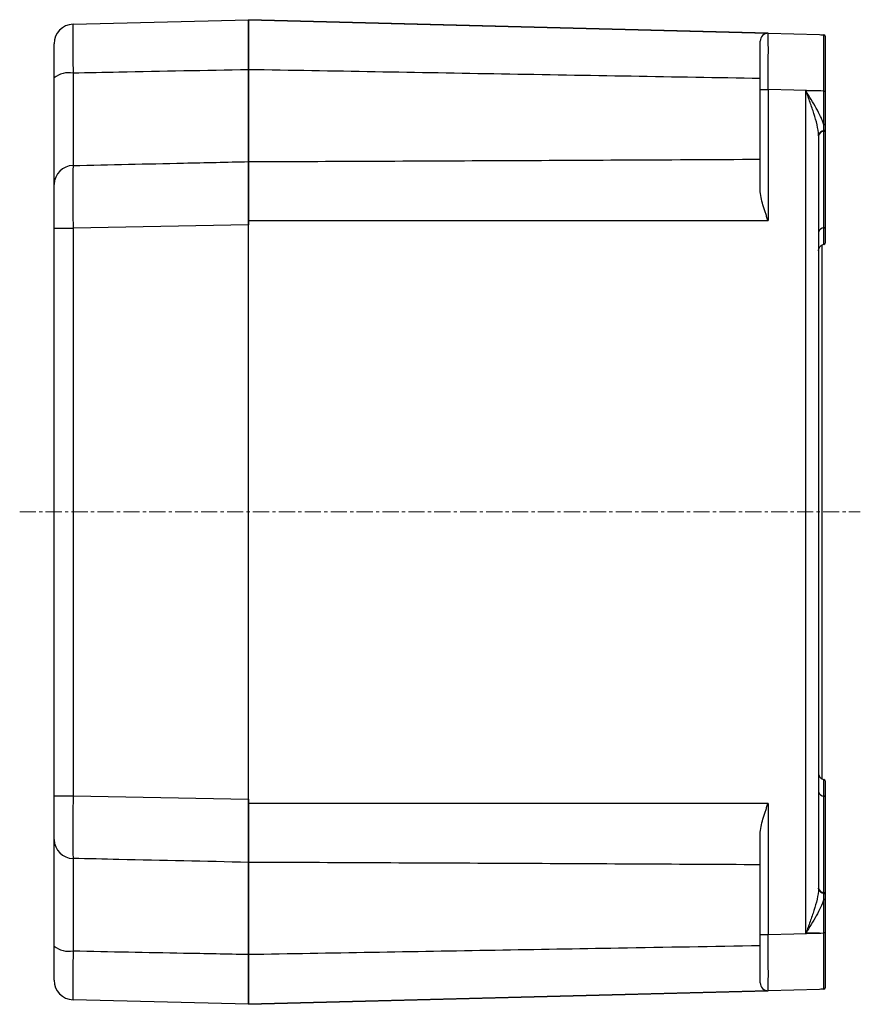
# Model space of a CAD drawing. Units: millimetres. Extents: x -294 to 17, y 7 to 378.
# Drawn here: x -161 to -96, y 300 to 376 of the extents above; entities that cross this region are included whole.
import ezdxf

# ---------------------------------------------------------------- set-up
doc = ezdxf.new("R2010")
doc.units = ezdxf.units.MM
doc.linetypes.add('CENTERX2', pattern=[4, 2.5, -0.5, 0.5, -0.5])
doc.layers.add('CENTER', color=7, linetype='CENTERX2', lineweight=13)
doc.layers.add('中線', color=3, linetype='Continuous', lineweight=25)

msp = doc.modelspace()

# ---------------------------------------------------------------- linework, layer by layer
at = {"layer": 'CENTER', "ltscale": 0.5}
msp.add_line((-161.362, 338.025), (-96.486, 338.025), dxfattribs=at)
at = {"layer": '中線'}
for p, q in [((-157.245, 375.672), (-143.706, 376.027)), ((-103.59, 374.977), (-143.706, 376.028)), ((-143.706, 376.028), (-143.706, 376.027)), ((-143.706, 376.027), (-103.625, 374.977)), ((-103.59, 374.977), (-99.625, 374.873)), ((-99.206, 374.765), (-99.206, 370.521)), ((-104.206, 370.629), (-104.206, 374.377)), ((-157.245, 371.902), (-157.245, 364.771)), ((-143.706, 372.169), (-143.706, 365.07)), ((-143.706, 365.072), (-143.706, 372.164)), ((-158.706, 363.317), (-158.706, 371.533)), ((-104.206, 362.887), (-104.206, 370.629)), ((-104.206, 370.629), (-103.59, 370.629)), ((-103.59, 370.629), (-103.59, 360.525)), ((-99.625, 370.525), (-103.59, 370.629)), ((-99.625, 370.525), (-100.679, 370.525)), ((-100.679, 305.525), (-100.679, 370.525)), ((-99.206, 370.521), (-99.206, 367.981)), ((-99.289, 359.953), (-99.289, 367.408)), ((-99.206, 367.478), (-99.206, 360.022)), ((-99.706, 367.06), (-99.706, 308.99)), ((-143.706, 360.525), (-103.59, 360.525)), ((-143.706, 315.525), (-143.706, 360.525)), ((-158.706, 359.925), (-157.245, 359.925)), ((-158.706, 316.124), (-158.706, 359.925)), ((-143.706, 360.204), (-157.245, 359.925)), ((-157.245, 359.925), (-157.245, 316.124)), ((-99.289, 358.68), (-99.289, 359.953)), ((-99.206, 360.022), (-99.206, 358.779)), ((-99.456, 358.625), (-99.456, 317.425)), ((-99.289, 316.097), (-99.289, 317.369)), ((-99.206, 317.271), (-99.206, 316.027)), ((-158.706, 316.124), (-157.245, 316.124)), ((-157.245, 316.124), (-143.706, 315.845)), ((-103.59, 315.525), (-143.706, 315.525)), ((-103.59, 315.525), (-103.59, 305.421)), ((-99.289, 308.641), (-99.289, 316.097)), ((-99.206, 316.027), (-99.206, 308.571)), ((-104.206, 305.421), (-104.206, 313.163)), ((-158.706, 304.516), (-158.706, 312.732)), ((-157.245, 311.279), (-157.245, 304.148)), ((-143.706, 310.979), (-143.706, 303.88)), ((-143.706, 303.885), (-143.706, 310.978)), ((-99.206, 308.068), (-99.206, 305.529)), ((-104.206, 305.421), (-103.59, 305.421)), ((-104.206, 301.672), (-104.206, 305.421)), ((-103.59, 305.421), (-99.625, 305.525)), ((-99.625, 305.525), (-100.679, 305.525)), ((-99.206, 305.529), (-99.206, 301.285)), ((-143.706, 300.023), (-103.625, 301.072)), ((-103.59, 301.072), (-143.706, 300.022)), ((-99.625, 301.176), (-103.59, 301.072)), ((-143.706, 300.023), (-157.245, 300.377)), ((-143.706, 300.022), (-143.706, 300.023))]:
    msp.add_line(p, q, dxfattribs=at)
at = {"layer": '中線', "flags": 128}
for points in [[(-99.625, 374.873), (-99.543, 374.871), (-99.303, 374.865)], [(-99.303, 370.52), (-99.543, 370.524), (-99.625, 370.525)], [(-99.303, 367.921), (-99.303, 368.208), (-99.303, 368.51), (-99.303, 368.825), (-99.303, 369.15), (-99.303, 369.485), (-99.303, 369.826), (-99.303, 370.172), (-99.303, 370.52)], [(-99.303, 367.921), (-99.284, 367.922), (-99.266, 367.926), (-99.249, 367.932), (-99.234, 367.939), (-99.222, 367.948), (-99.213, 367.958), (-99.208, 367.969), (-99.206, 367.981)], [(-99.303, 305.529), (-99.303, 305.877), (-99.303, 306.223), (-99.303, 306.564), (-99.303, 306.899), (-99.303, 307.225), (-99.303, 307.54), (-99.303, 307.841), (-99.303, 308.128)], [(-99.206, 308.068), (-99.208, 308.08), (-99.213, 308.091), (-99.222, 308.101), (-99.234, 308.11), (-99.249, 308.118), (-99.266, 308.123), (-99.284, 308.127), (-99.303, 308.128)], [(-99.625, 305.525), (-99.543, 305.526), (-99.303, 305.529)], [(-99.303, 301.185), (-99.543, 301.178), (-99.625, 301.176)]]:
    msp.add_lwpolyline(points, dxfattribs=at)
at = {"layer": '中線'}
for centre, radius, start, end in [((-157.206, 374.173), 1.5, 91.5, 180), ((-103.606, 374.377), 0.6, 88.5, 180), ((-99.306, 374.765), 0.1, 0.00021, 88.49905), ((-157.58, 370.15), 1.784, 79.18014, 129.13118), ((-99.279, 395.164), 24.644, 269.94379, 270.17019), ((-99.285, 367.022), 0.429, 90.59947, 169.03493), ((-99.294, 366.991), 0.418, 89.33494, 170.50091), ((-99.288, 367.535), 0.0835, 269.21024, 350.3941), ((-99.288, 367.492), 0.0835, 269.33356, 350.50138), ((-157.23, 363.294), 1.476, 90.59104, 179.12581), ((-99.294, 359.535), 0.418, 89.33447, 170.50139), ((-99.288, 360.036), 0.0835, 269.33512, 350.49982), ((-99.306, 358.779), 0.1, 279.59407, 0), ((-99.206, 358.187), 0.5, 99.59407, 120), ((-99.206, 317.862), 0.5, 240, 260.40593), ((-99.306, 317.271), 0.1, 0, 80.40593), ((-99.294, 316.514), 0.418, 189.49861, 270.66553), ((-99.288, 316.013), 0.0835, 9.50018, 90.66488), ((-157.23, 312.755), 1.476, 180.87419, 269.40896), ((-99.294, 309.059), 0.418, 189.49909, 270.66506), ((-99.285, 309.027), 0.429, 190.96507, 269.40053), ((-99.288, 308.558), 0.0835, 9.49862, 90.66644), ((-99.288, 308.514), 0.0835, 9.6059, 90.78976), ((-99.279, 280.885), 24.644, 89.82981, 90.05621), ((-157.58, 305.9), 1.784, 230.86882, 280.81986), ((-157.206, 301.877), 1.5, 180, 268.5), ((-103.606, 301.672), 0.6, 180, 271.5), ((-99.306, 301.285), 0.1, 271.50106, 359.99968)]:
    msp.add_arc(centre, radius, start, end, dxfattribs=at)
for centre, major_axis, ratio, start_param, end_param in [((-103.606, 370.626), (0.016, 4.351), 0.003608, 4.712993, 6.283104), ((-99.306, 370.513), (0.003, 4.351), 0.000601, 4.714027, 6.282202), ((-100.706, 367.004), (0.066, 1.5), 0.665028, 4.778819, 4.808367), ((-100.706, 309.045), (-0.066, 1.5), 0.665028, 4.616411, 4.645959), ((-103.606, 305.423), (-0.016, 4.351), 0.003608, 3.141674, 4.711785), ((-99.306, 305.536), (-0.003, 4.351), 0.000601, 3.142576, 4.710751)]:
    msp.add_ellipse(centre, major_axis=major_axis, ratio=ratio, start_param=start_param, end_param=end_param, dxfattribs=at)
for points, knots in [([(-157.245, 375.672), (-157.246, 375.66), (-157.249, 375.636), (-157.253, 375.446), (-157.255, 375.13), (-157.256, 374.678), (-157.255, 374.112), (-157.253, 373.449), (-157.25, 372.709), (-157.247, 372.171), (-157.245, 371.902)], [0, 0, 0, 0, 0.117386, 0.234772, 0.362293, 0.489814, 0.617365, 0.744915, 0.872458, 1, 1, 1, 1]), ([(-143.706, 376.027), (-143.706, 376.013), (-143.706, 375.985), (-143.706, 375.766), (-143.706, 375.421), (-143.706, 374.95), (-143.706, 374.367), (-143.706, 373.696), (-143.706, 372.957), (-143.706, 372.428), (-143.706, 372.164)], [0, 0, 0, 0, 0.125745, 0.251491, 0.377238, 0.502985, 0.628701, 0.754418, 0.877209, 1, 1, 1, 1]), ([(-143.706, 372.169), (-143.706, 372.692), (-143.706, 373.182), (-143.706, 373.867), (-143.706, 374.084), (-143.706, 374.486), (-143.706, 374.674), (-143.706, 375.019), (-143.706, 375.177), (-143.706, 375.451), (-143.706, 375.57), (-143.706, 375.77), (-143.706, 375.851), (-143.706, 375.97), (-143.706, 376.009), (-143.706, 376.027)], [0, 0, 0, 0, 0.25, 0.25, 0.375, 0.375, 0.5, 0.5, 0.625, 0.625, 0.75, 0.75, 0.875, 0.875, 1, 1, 1, 1]), ([(-158.706, 371.533), (-158.706, 371.722), (-158.706, 372.098), (-158.706, 372.617), (-158.706, 373.081), (-158.706, 373.477), (-158.706, 373.793), (-158.706, 374.014), (-158.706, 374.148), (-158.706, 374.164), (-158.706, 374.173)], [0, 0, 0, 0, 0.127546, 0.255091, 0.382639, 0.510186, 0.637703, 0.765221, 0.88261, 1, 1, 1, 1]), ([(-143.706, 372.164), (-147.038, 372.1), (-151.551, 372.013), (-156.064, 371.925), (-157.245, 371.902)], [0, 0, 0, 0, 0.738272, 1, 1, 1, 1]), ([(-104.206, 371.485), (-107.529, 371.542), (-110.851, 371.599), (-114.174, 371.656), (-117.506, 371.714), (-120.838, 371.772), (-124.17, 371.829), (-130.682, 371.942), (-137.194, 372.056), (-143.706, 372.169)], [0, 0, 0, 0, 0.00997017, 0.00997017, 0.00997017, 0.01996802, 0.01996802, 0.01996802, 0.03950637, 0.03950637, 0.03950637, 0.03950637]), ([(-99.706, 367.104), (-99.711, 367.366), (-99.759, 367.64), (-99.888, 368.203), (-99.971, 368.487), (-100.154, 369.064), (-100.255, 369.356), (-100.463, 369.939), (-100.571, 370.232), (-100.679, 370.525)], [0, 0, 0, 0, 0.25, 0.25, 0.5, 0.5, 0.75, 0.75, 1, 1, 1, 1]), ([(-99.303, 367.921), (-99.333, 368.023), (-99.37, 368.127), (-99.454, 368.337), (-99.5, 368.442), (-99.65, 368.762), (-99.764, 368.978), (-100.01, 369.418), (-100.139, 369.638), (-100.405, 370.08), (-100.542, 370.303), (-100.679, 370.525)], [0, 0, 0, 0, 0.125, 0.125, 0.25, 0.25, 0.5, 0.5, 0.75, 0.75, 1, 1, 1, 1]), ([(-157.245, 364.771), (-154.4, 364.833), (-149.887, 364.933), (-145.374, 365.034), (-143.706, 365.072)], [0, 0, 0, 0, 0.6303828, 1, 1, 1, 1]), ([(-143.706, 365.07), (-140.532, 365.083), (-137.359, 365.097), (-134.185, 365.111), (-127.838, 365.138), (-121.491, 365.168), (-115.144, 365.2), (-111.498, 365.218), (-107.852, 365.237), (-104.206, 365.257)], [0, 0, 0, 0, 0.00952202, 0.00952202, 0.00952202, 0.02856607, 0.02856607, 0.02856607, 0.03950637, 0.03950637, 0.03950637, 0.03950637]), ([(-143.706, 365.072), (-143.706, 364.994), (-143.706, 364.839), (-143.706, 364.44), (-143.706, 363.928), (-143.706, 363.31), (-143.706, 362.603), (-143.706, 361.835), (-143.706, 361.027), (-143.706, 360.478), (-143.706, 360.204)], [0, 0, 0, 0, 0.125742, 0.251484, 0.377227, 0.502971, 0.628684, 0.754396, 0.877198, 1, 1, 1, 1]), ([(-143.706, 360.525), (-143.706, 361.061), (-143.706, 361.577), (-143.706, 362.321), (-143.706, 362.56), (-143.706, 363.013), (-143.706, 363.229), (-143.706, 363.636), (-143.706, 363.827), (-143.706, 364.171), (-143.706, 364.327), (-143.706, 364.605), (-143.706, 364.727), (-143.706, 364.928), (-143.706, 365.01), (-143.706, 365.07)], [0, 0, 0, 0, 0.25, 0.25, 0.375, 0.375, 0.5, 0.5, 0.625, 0.625, 0.75, 0.75, 0.875, 0.875, 1, 1, 1, 1]), ([(-157.245, 364.771), (-157.246, 364.695), (-157.249, 364.545), (-157.253, 364.169), (-157.255, 363.676), (-157.256, 363.063), (-157.255, 362.359), (-157.253, 361.588), (-157.25, 360.768), (-157.247, 360.206), (-157.245, 359.925)], [0, 0, 0, 0, 0.117397, 0.234794, 0.362311, 0.489828, 0.617376, 0.744923, 0.872461, 1, 1, 1, 1]), ([(-158.706, 359.925), (-158.706, 360.122), (-158.706, 360.516), (-158.706, 361.089), (-158.706, 361.629), (-158.706, 362.122), (-158.706, 362.551), (-158.706, 362.896), (-158.706, 363.159), (-158.706, 363.264), (-158.706, 363.317)], [0, 0, 0, 0, 0.127542, 0.255084, 0.382628, 0.510171, 0.637684, 0.765198, 0.882599, 1, 1, 1, 1]), ([(-103.625, 360.525), (-103.631, 360.578), (-103.648, 360.629), (-103.679, 360.73), (-103.696, 360.78), (-103.746, 360.93), (-103.779, 361.03), (-103.878, 361.33), (-103.942, 361.53), (-104.056, 361.924), (-104.105, 362.119), (-104.18, 362.506), (-104.206, 362.699), (-104.206, 362.887)], [0, 0, 0, 0, 0.0625, 0.0625, 0.125, 0.125, 0.25, 0.25, 0.5, 0.5, 0.75, 0.75, 1, 1, 1, 1]), ([(-99.706, 358.191), (-99.706, 358.279), (-99.682, 358.366), (-99.595, 358.517), (-99.532, 358.581), (-99.456, 358.625)], [0, 0, 0, 0, 0.5, 0.5, 1, 1, 1, 1]), ([(-99.706, 317.858), (-99.706, 317.77), (-99.682, 317.683), (-99.595, 317.533), (-99.532, 317.469), (-99.456, 317.425)], [0, 0, 0, 0, 0.5, 0.5, 1, 1, 1, 1]), ([(-158.706, 312.732), (-158.706, 312.79), (-158.706, 312.906), (-158.706, 313.195), (-158.706, 313.562), (-158.706, 314.002), (-158.706, 314.504), (-158.706, 315.035), (-158.706, 315.581), (-158.706, 315.943), (-158.706, 316.124)], [0, 0, 0, 0, 0.127543, 0.255085, 0.382628, 0.510171, 0.637685, 0.765199, 0.882599, 1, 1, 1, 1]), ([(-157.245, 316.124), (-157.246, 315.865), (-157.249, 315.348), (-157.253, 314.569), (-157.255, 313.809), (-157.256, 313.093), (-157.255, 312.465), (-157.253, 311.94), (-157.25, 311.527), (-157.247, 311.362), (-157.245, 311.279)], [0, 0, 0, 0, 0.117397, 0.234794, 0.362311, 0.489828, 0.617375, 0.744923, 0.872461, 1, 1, 1, 1]), ([(-143.706, 315.845), (-143.706, 315.564), (-143.706, 315.002), (-143.706, 314.183), (-143.706, 313.411), (-143.706, 312.708), (-143.706, 312.094), (-143.706, 311.592), (-143.706, 311.204), (-143.706, 311.053), (-143.706, 310.978)], [0, 0, 0, 0, 0.125742, 0.251483, 0.377227, 0.502971, 0.628683, 0.754397, 0.877198, 1, 1, 1, 1]), ([(-143.706, 310.979), (-143.706, 311.101), (-143.706, 311.301), (-143.706, 311.719), (-143.706, 311.876), (-143.706, 312.221), (-143.706, 312.408), (-143.706, 312.815), (-143.706, 313.033), (-143.706, 313.486), (-143.706, 313.723), (-143.706, 314.217), (-143.706, 314.474), (-143.706, 314.993), (-143.706, 315.257), (-143.706, 315.525)], [0, 0, 0, 0, 0.25, 0.25, 0.375, 0.375, 0.5, 0.5, 0.625, 0.625, 0.75, 0.75, 0.875, 0.875, 1, 1, 1, 1]), ([(-104.206, 313.163), (-104.206, 313.351), (-104.181, 313.541), (-104.106, 313.929), (-104.055, 314.128), (-103.941, 314.523), (-103.878, 314.721), (-103.779, 315.019), (-103.746, 315.119), (-103.696, 315.269), (-103.679, 315.319), (-103.648, 315.421), (-103.631, 315.471), (-103.625, 315.525)], [0, 0, 0, 0, 0.25, 0.25, 0.5, 0.5, 0.75, 0.75, 0.875, 0.875, 0.9375, 0.9375, 1, 1, 1, 1]), ([(-143.706, 310.978), (-147.038, 311.052), (-151.551, 311.153), (-156.064, 311.253), (-157.245, 311.279)], [0, 0, 0, 0, 0.738272, 1, 1, 1, 1]), ([(-104.206, 310.793), (-107.529, 310.81), (-110.851, 310.828), (-114.174, 310.845), (-117.506, 310.861), (-120.838, 310.878), (-124.171, 310.893), (-130.682, 310.924), (-137.194, 310.953), (-143.706, 310.979)], [0, 0, 0, 0, 0.00997023, 0.00997023, 0.00997023, 0.01996808, 0.01996808, 0.01996808, 0.03950637, 0.03950637, 0.03950637, 0.03950637]), ([(-99.706, 308.945), (-99.711, 308.684), (-99.758, 308.41), (-99.888, 307.847), (-99.971, 307.563), (-100.154, 306.986), (-100.255, 306.694), (-100.463, 306.111), (-100.571, 305.817), (-100.679, 305.525)], [0, 0, 0, 0, 0.25, 0.25, 0.5, 0.5, 0.75, 0.75, 1, 1, 1, 1]), ([(-99.303, 308.128), (-99.363, 307.926), (-99.45, 307.713), (-99.65, 307.288), (-99.763, 307.072), (-100.008, 306.633), (-100.139, 306.412), (-100.405, 305.97), (-100.543, 305.746), (-100.679, 305.525)], [0, 0, 0, 0, 0.25, 0.25, 0.5, 0.5, 0.75, 0.75, 1, 1, 1, 1]), ([(-158.706, 301.877), (-158.706, 301.887), (-158.706, 301.906), (-158.706, 302.059), (-158.706, 302.301), (-158.706, 302.63), (-158.706, 303.039), (-158.706, 303.5), (-158.706, 303.996), (-158.706, 304.343), (-158.706, 304.516)], [0, 0, 0, 0, 0.127546, 0.255091, 0.382639, 0.510186, 0.637703, 0.765221, 0.88261, 1, 1, 1, 1]), ([(-157.245, 304.148), (-157.246, 303.9), (-157.249, 303.404), (-157.253, 302.696), (-157.255, 302.037), (-157.256, 301.454), (-157.255, 300.984), (-157.253, 300.638), (-157.25, 300.419), (-157.247, 300.391), (-157.245, 300.377)], [0, 0, 0, 0, 0.117386, 0.234773, 0.362293, 0.489814, 0.617365, 0.744916, 0.872458, 1, 1, 1, 1]), ([(-157.245, 304.148), (-154.4, 304.092), (-149.887, 304.004), (-145.374, 303.917), (-143.706, 303.885)], [0, 0, 0, 0, 0.6303828, 1, 1, 1, 1]), ([(-143.706, 303.88), (-140.532, 303.936), (-137.359, 303.991), (-134.186, 304.046), (-127.839, 304.156), (-121.492, 304.267), (-115.146, 304.376), (-111.499, 304.439), (-107.852, 304.502), (-104.206, 304.565)], [0, 0, 0, 0, 0.00952151, 0.00952151, 0.00952151, 0.02856452, 0.02856452, 0.02856452, 0.03950637, 0.03950637, 0.03950637, 0.03950637]), ([(-143.706, 303.885), (-143.706, 303.615), (-143.706, 303.074), (-143.706, 302.325), (-143.706, 301.653), (-143.706, 301.074), (-143.706, 300.61), (-143.706, 300.273), (-143.706, 300.063), (-143.706, 300.036), (-143.706, 300.023)], [0, 0, 0, 0, 0.125745, 0.251491, 0.377238, 0.502985, 0.628702, 0.754418, 0.877209, 1, 1, 1, 1]), ([(-143.706, 300.023), (-143.706, 300.058), (-143.706, 300.176), (-143.706, 300.477), (-143.706, 300.597), (-143.706, 300.871), (-143.706, 301.026), (-143.706, 301.371), (-143.706, 301.561), (-143.706, 301.963), (-143.706, 302.177), (-143.706, 302.632), (-143.706, 302.872), (-143.706, 303.365), (-143.706, 303.619), (-143.706, 303.88)], [0, 0, 0, 0, 0.25, 0.25, 0.375, 0.375, 0.5, 0.5, 0.625, 0.625, 0.75, 0.75, 0.875, 0.875, 1, 1, 1, 1])]:
    msp.add_open_spline(points, degree=3, knots=knots, dxfattribs=at)
for points in [[(-99.289, 367.452), (-99.29, 367.598), (-99.295, 367.756), (-99.303, 367.921)], [(-99.206, 367.981), (-99.206, 367.82), (-99.206, 367.664), (-99.206, 367.521)], [(-99.289, 367.408), (-99.289, 367.423), (-99.289, 367.437), (-99.289, 367.452)], [(-99.206, 367.521), (-99.206, 367.507), (-99.206, 367.492), (-99.206, 367.478)], [(-99.303, 308.128), (-99.295, 308.293), (-99.29, 308.452), (-99.289, 308.598)], [(-99.289, 308.598), (-99.289, 308.612), (-99.289, 308.627), (-99.289, 308.641)], [(-99.206, 308.571), (-99.206, 308.557), (-99.206, 308.543), (-99.206, 308.528)], [(-99.206, 308.528), (-99.206, 308.385), (-99.206, 308.23), (-99.206, 308.068)]]:
    msp.add_open_spline(points, degree=3, dxfattribs=at)

doc.saveas('drawing.dxf')
